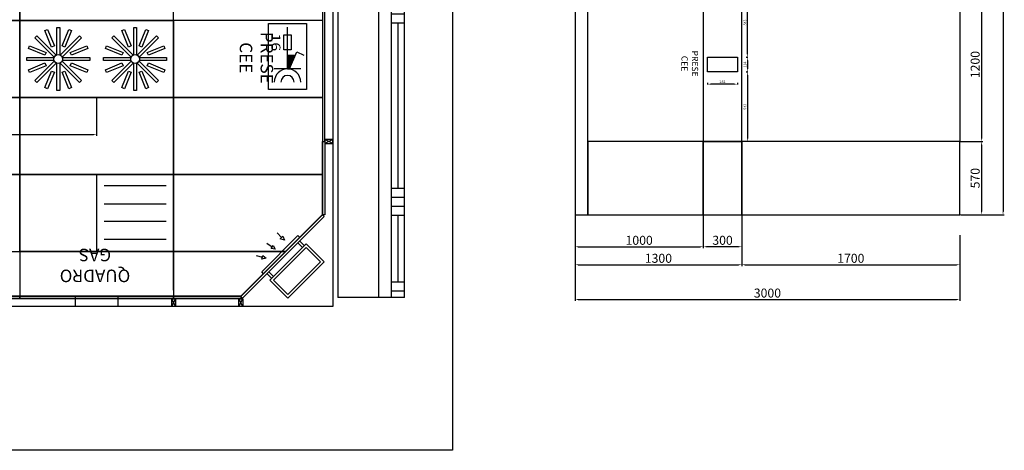
# Model space of a CAD drawing. Units: millimetres. Extents: x -6492 to 37483, y -41189 to 4248.
# Drawn here: x 13646 to 14414, y -40790 to -40454 of the extents above; entities that cross this region are included whole.
import ezdxf
from ezdxf.enums import TextEntityAlignment as Align

# ---------------------------------------------------------------- set-up
doc = ezdxf.new("R2010")
doc.units = ezdxf.units.MM
doc.header["$LTSCALE"] = 100
for name, color, linetype in [('02', 82, 'Continuous'), ('2BF Arredi Fissi piante', 152, 'Continuous'), ('2BF ED Maquet Pannelli', 2, 'Continuous'), ('2BF ED Maquet schermatura RX', 20, 'Continuous'), ('2BF MAQ Arredi Fissi piante', 152, 'Continuous'), ('2BF MAQ Controsoffitto', 5, 'Continuous'), ('2BF MAQ Montanti', 1, 'Continuous'), ('2BF MAQ Pannelli', 1, 'Continuous'), ('2BF MAQ pannelli acciaio', 2, 'Continuous'), ('2BF Testi spazio carta', 7, 'Continuous'), ('2BF_Luci', 220, 'Continuous'), ('Bancali', 6, 'Continuous'), ('Canali_so', 4, 'Continuous'), ('Finestre', 4, 'Continuous'), ('Muri', 1, 'Continuous')]:
    doc.layers.add(name, color=color, linetype=linetype)
doc.styles.add('ARIAL', font='arial.ttf')
doc.styles.add('SIMPLEX', font='simplex.shx', dxfattribs={"width": 0.9})
doc.styles.add('stile1', font='CALIBRI.TTF', dxfattribs={"height": 2})
doc.dimstyles.new('2BF', dxfattribs={"dimtxt": 2, "dimasz": 2.5, "dimexe": 0.3, "dimexo": 0.625, "dimtad": 1, "dimdec": 0, "dimlfac": 10, "dimtxsty": 'stile1', "dimcen": 2.5, "dimclrd": 6, "dimclre": 6, "dimclrt": 1, "dimadec": 0, "dimazin": 0, "dimtfac": 1, "dimtdec": 0, "dimtmove": 0, "dimatfit": 3, "dimfxl": 0, "dimarcsym": 0})
doc.dimstyles.new('ISO-25', dxfattribs={"dimtxt": 7, "dimasz": 2.5, "dimexe": 1, "dimexo": 0.5, "dimtad": 1, "dimdec": 0, "dimlfac": 10, "dimtxsty": 'Standard', "dimcen": 2.5, "dimclrd": 3, "dimclre": 3, "dimclrt": 1, "dimadec": 0, "dimazin": 0, "dimtfac": 1, "dimtdec": 0, "dimtmove": 0, "dimatfit": 3, "dimfxl": 0, "dimarcsym": 0})

# ---------------------------------------------------------------- blocks, each defined once
blk = doc.blocks.new('1-4X18')
blk.add_lwpolyline([(0, 0), (6, 0), (6, 6), (0, 6)], close=True)
at = {"layer": '02'}
for p, q in [((0.575, 5.11), (5.409, 5.11)), ((0.575, 3.685), (5.409, 3.685)), ((0.575, 2.353), (5.409, 2.353)), ((0.575, 0.928), (5.409, 0.928))]:
    blk.add_line(p, q, dxfattribs=at)
blk = doc.blocks.new('A$C4CDE39D4')
at = {"color": 0, "linetype": 'ByBlock'}
for points in [[(16.23, 47.7), (21.56, 34.86), (19.41, 33.97), (14.09, 46.82)], [(35.04, 46.82), (29.71, 33.97), (27.57, 34.86), (32.89, 47.7)], [(2.31, 35.04), (15.16, 29.71), (14.27, 27.57), (1.43, 32.89)], [(47.7, 32.89), (34.86, 27.57), (33.97, 29.71), (46.82, 35.04)], [(1.43, 16.23), (14.27, 21.56), (15.16, 19.41), (2.31, 14.09)], [(46.82, 14.09), (33.97, 19.41), (34.86, 21.56), (47.7, 16.23)], [(14.09, 2.31), (19.41, 15.16), (21.56, 14.27), (16.23, 1.43)], [(32.89, 1.43), (27.57, 14.27), (29.71, 15.16), (35.04, 2.31)]]:
    blk.add_lwpolyline(points, close=True, dxfattribs=at)
for points in [[(23.41, 27.84), (23.41, 49.13), (25.72, 49.13), (25.72, 27.84)], [(21.43, 26.06), (6.38, 41.12), (8.01, 42.75), (23.07, 27.7)], [(26.06, 27.7), (41.12, 42.75), (42.75, 41.12), (27.7, 26.06)], [(21.29, 23.41), (0, 23.41), (0, 25.72), (21.29, 25.72)], [(23.07, 21.43), (8.01, 6.38), (6.38, 8.01), (21.43, 23.07)], [(27.7, 23.07), (42.75, 8.01), (41.12, 6.38), (26.06, 21.43)], [(27.84, 25.72), (49.13, 25.72), (49.13, 23.41), (27.84, 23.41)], [(25.72, 21.29), (25.72, 0), (23.41, 0), (23.41, 21.29)]]:
    blk.add_lwpolyline(points, dxfattribs=at)
blk.add_circle((24.56, 24.56), 3.48, dxfattribs=at)
blk = doc.blocks.new('A$C0AC97D3C')
at = {"layer": '2BF MAQ Controsoffitto', "color": 3}
blk.add_lwpolyline([(0, 120), (60, 120), (60, 0), (0, 0)], close=True, dxfattribs=at)
for p in [(5.44, 65.44), (5.44, 5.44)]:
    blk.add_blockref('A$C4CDE39D4', p, dxfattribs=at)
blk = doc.blocks.new('*D1859')
at = {"layer": '2BF MAQ Pannelli', "color": 3, "lineweight": -2}
for p, q in [((13225.8, -40515.5), (13225.8, -40544.83)), ((13705.8, -40515.5), (13705.8, -40544.83)), ((13228.3, -40543.83), (13703.3, -40543.83))]:
    blk.add_line(p, q, dxfattribs=at)
at = {"layer": '2BF MAQ Pannelli', "color": 3}
for points in [[(13228.3, -40543.41), (13228.3, -40544.25), (13225.8, -40543.83)], [(13703.3, -40543.41), (13703.3, -40544.25), (13705.8, -40543.83)]]:
    blk.add_solid(points, dxfattribs=at)
at = {"layer": 'Defpoints', "color": 0}
for p in [(13225.8, -40515), (13705.8, -40515), (13705.8, -40543.83)]:
    blk.add_point(p, dxfattribs=at)
at = {"layer": '2BF MAQ Pannelli', "color": 1, "insert": (13465.8, -40539.7), "char_height": 7, "attachment_point": 5}
blk.add_mtext('4800', dxfattribs=at)
blk = doc.blocks.new('Fin_300_est4')
for p, q in [((-52, 150), (-52, -150)), ((-52, 150), (-42, 150)), ((-42, 150), (-42, -150)), ((-52, 145.08), (-42, 145.08)), ((-52, 138.08), (-42, 138.08)), ((-47, 138.08), (-47, 86.2)), ((-52, 86.2), (-42, 86.2)), ((-52, 79.2), (-42, 79.2)), ((-52, 72.2), (-42, 72.2)), ((-52, 65.2), (-42, 65.2)), ((-47, 65.2), (-47, -63.8)), ((-52, -63.8), (-42, -63.8)), ((-52, -70.8), (-42, -70.8)), ((-52, -77.8), (-42, -77.8)), ((-52, -84.8), (-42, -84.8)), ((-47, -84.8), (-47, -138.08)), ((-52, -138.08), (-42, -138.08)), ((-52, -145.08), (-42, -145.08)), ((-52, -150), (-42, -150))]:
    blk.add_line(p, q)
at = {"layer": 'Bancali'}
for p, q in [((-32, 150), (-32, -150)), ((0, -150), (0, 150))]:
    blk.add_line(p, q, dxfattribs=at)
at = {"layer": 'Muri'}
for p, q in [((-42, 150), (0, 150)), ((-42, -150), (0, -150))]:
    blk.add_line(p, q, dxfattribs=at)
blk = doc.blocks.new('Montante60x30')
at = {"layer": '2BF MAQ Montanti'}
for p, q in [((-1.5, 6), (1.5, 0)), ((1.5, 6), (-1.5, 0))]:
    blk.add_line(p, q, dxfattribs=at)
blk.add_lwpolyline([(-1.5, 6), (-1.5, 0), (1.5, 0), (1.5, 6)], close=True, dxfattribs=at)
blk = doc.blocks.new('Canale_so_20x40')
for p, q in [((-18, 5), (-18, 0)), ((-16, 5), (-16, 0)), ((16, 5), (16, 0)), ((18, 5), (18, 0)), ((-14, -15.93), (-11.5, -11.6)), ((-1.39, -16.88), (-0.52, -11.95)), ((10, -17), (10, -12))]:
    blk.add_line(p, q)
for points in [[(-20, 5), (-20, 25), (20, 25), (20, 5)], [(-18, 7), (-18, 23), (18, 23), (18, 7)], [(-12.8, -10.85), (-10.2, -12.35), (-10, -9)], [(-2, -11.69), (0.96, -12.21), (0, -9)], [(8.5, -12), (11.5, -12), (10, -9)]]:
    blk.add_lwpolyline(points, close=True)
blk.add_lwpolyline([(-20, -2), (-20, -4), (20, -4), (20, -2)])
blk = doc.blocks.new('*X883')
at = {"color": 0}
for p, q in [((33054, 26220), (33100, 26220)), ((33059, 26230), (33100, 26230)), ((33063, 26240), (33100, 26240)), ((33067, 26250), (33100, 26250)), ((33071, 26260), (33100, 26260)), ((33076, 26270), (33100, 26270)), ((33024, 26150), (33100, 26150)), ((33029, 26160), (33100, 26160)), ((33033, 26170), (33100, 26170)), ((33037, 26180), (33100, 26180)), ((33041, 26190), (33100, 26190)), ((33046, 26200), (33100, 26200)), ((33050, 26210), (33100, 26210))]:
    blk.add_line(p, q, dxfattribs=at)
blk = doc.blocks.new('A$C77FD30FC')
for p, q in [((0, 4), (7, 4)), ((0, 0), (0, 4)), ((3, 3), (3.34, 3.72)), ((4.8, 3.4), (4.8, 0.6)), ((7, 4), (7, 0)), ((1.2, 2.4), (2.8, 2.4)), ((1.2, 1.6), (1.2, 2.4)), ((2.8, 2.4), (2.8, 1.6)), ((4.8, 2.2), (3, 3)), ((3.4, 2.8), (3.4, 2)), ((4.8, 2.2), (3.4, 2.8)), ((4.8, 2), (4.8, 2.2)), ((4.8, 2), (0.4, 2)), ((2.8, 1.6), (1.2, 1.6)), ((3.4, 2), (4.8, 2)), ((7, 0), (0, 0))]:
    blk.add_line(p, q)
for radius in [1.4, 0.7]:
    blk.add_arc((6.2, 2), radius, 90, 270)
at = {"xscale": 0.01, "yscale": 0.01, "zscale": 0.01, "rotation": 270}
blk.add_blockref('*X883', (-258, 333), dxfattribs=at)
at = {"style": 'SIMPLEX', "width": 1.3}
blk.add_text('16', height=0.96, dxfattribs=at).set_placement((1.99, 0.29), align=Align.CENTER)
blk = doc.blocks.new('A$C3F306D2C')
at = {"layer": '2BF MAQ Arredi Fissi piante', "xscale": 98, "yscale": 98, "zscale": 98}
blk.add_blockref('A$C77FD30FC', (0, 0), dxfattribs=at)
blk = doc.blocks.new('A$C498709AA')
at = {"layer": '2BF ED Maquet schermatura RX', "color": 4, "xscale": 0.07500000000000001, "yscale": 0.07500000000000001, "zscale": 0.07500000000000001, "rotation": 270}
blk.add_blockref('A$C3F306D2C', (17.58, 65.67), dxfattribs=at)
at = {"layer": '2BF Arredi Fissi piante', "insert": (8.07, 38.99), "char_height": 7.5, "attachment_point": 5, "rotation": 270, "style": 'ARIAL'}
blk.add_mtext('{\\H1.3x;PRESE CEE}', dxfattribs=at)
blk = doc.blocks.new('*D2350')
at = {"layer": '2BF MAQ pannelli acciaio', "color": 3, "lineweight": -2}
for p, q in [((14379.3, -40429.27), (14396.82, -40429.27)), ((14395.82, -40431.77), (14395.82, -40546.77)), ((14379.3, -40549.27), (14396.82, -40549.27))]:
    blk.add_line(p, q, dxfattribs=at)
at = {"layer": '2BF MAQ pannelli acciaio', "color": 3}
for points in [[(14395.4, -40431.77), (14396.23, -40431.77), (14395.82, -40429.27)], [(14395.4, -40546.77), (14396.23, -40546.77), (14395.82, -40549.27)]]:
    blk.add_solid(points, dxfattribs=at)
at = {"layer": 'Defpoints', "color": 0}
for p in [(14378.8, -40429.27), (14378.8, -40549.27), (14395.82, -40549.27)]:
    blk.add_point(p, dxfattribs=at)
at = {"layer": '2BF MAQ pannelli acciaio', "color": 1, "insert": (14391.69, -40489.27), "char_height": 7, "attachment_point": 5, "rotation": 90}
blk.add_mtext('1200', dxfattribs=at)
blk = doc.blocks.new('*D2351')
at = {"layer": '2BF MAQ pannelli acciaio', "color": 3, "lineweight": -2}
for p, q in [((14379.3, -40549.27), (14396.82, -40549.27)), ((14395.82, -40551.77), (14395.82, -40603.78)), ((14379.3, -40606.28), (14396.82, -40606.28))]:
    blk.add_line(p, q, dxfattribs=at)
at = {"layer": '2BF MAQ pannelli acciaio', "color": 3}
for points in [[(14395.4, -40551.77), (14396.23, -40551.77), (14395.82, -40549.27)], [(14395.4, -40603.78), (14396.23, -40603.78), (14395.82, -40606.28)]]:
    blk.add_solid(points, dxfattribs=at)
at = {"layer": 'Defpoints', "color": 0}
for p in [(14378.8, -40549.27), (14378.8, -40606.28), (14395.82, -40606.28)]:
    blk.add_point(p, dxfattribs=at)
at = {"layer": '2BF MAQ pannelli acciaio', "color": 1, "insert": (14391.69, -40577.78), "char_height": 7, "attachment_point": 5, "rotation": 90}
blk.add_mtext('570', dxfattribs=at)
blk = doc.blocks.new('*D2352')
at = {"layer": '2BF MAQ pannelli acciaio', "color": 3, "lineweight": -2}
for p, q in [((14379.3, -40012.21), (14413.5, -40012.21)), ((14412.5, -40014.71), (14412.5, -40603.78)), ((14379.3, -40606.28), (14413.5, -40606.28))]:
    blk.add_line(p, q, dxfattribs=at)
at = {"layer": '2BF MAQ pannelli acciaio', "color": 3}
for points in [[(14412.09, -40014.71), (14412.92, -40014.71), (14412.5, -40012.21)], [(14412.09, -40603.78), (14412.92, -40603.78), (14412.5, -40606.28)]]:
    blk.add_solid(points, dxfattribs=at)
at = {"layer": 'Defpoints', "color": 0}
for p in [(14378.8, -40012.21), (14378.8, -40606.28), (14412.5, -40606.28)]:
    blk.add_point(p, dxfattribs=at)
at = {"layer": '2BF MAQ pannelli acciaio', "color": 1, "insert": (14408.38, -40309.25), "char_height": 7, "attachment_point": 5, "rotation": 90}
blk.add_mtext('5941', dxfattribs=at)
blk = doc.blocks.new('*D2369')
at = {"layer": '2BF ED Maquet schermatura RX', "color": 6, "lineweight": -2}
for p, q in [((14182.2, -40503.53), (14182.2, -40504.83)), ((14202.9, -40504.53), (14184.7, -40504.53)), ((14205.4, -40503.53), (14205.4, -40504.83))]:
    blk.add_line(p, q, dxfattribs=at)
at = {"layer": '2BF ED Maquet schermatura RX', "color": 6}
for points in [[(14184.7, -40504.11), (14184.7, -40504.95), (14182.2, -40504.53)], [(14202.9, -40504.11), (14202.9, -40504.95), (14205.4, -40504.53)]]:
    blk.add_solid(points, dxfattribs=at)
at = {"layer": 'Defpoints', "color": 0}
for p in [(14182.2, -40497.97), (14182.2, -40504.53), (14205.4, -40497.97)]:
    blk.add_point(p, dxfattribs=at)
at = {"layer": '2BF ED Maquet schermatura RX', "color": 1, "insert": (14193.8, -40502.88), "char_height": 2, "attachment_point": 5, "style": 'stile1'}
blk.add_mtext('232', dxfattribs=at)
blk = doc.blocks.new('*D2370')
at = {"layer": '2BF ED Maquet schermatura RX', "color": 6, "lineweight": -2}
for p, q in [((14212.16, -40483.57), (14213.46, -40483.57)), ((14213.16, -40486.07), (14213.16, -40492.47)), ((14212.16, -40494.97), (14213.46, -40494.97))]:
    blk.add_line(p, q, dxfattribs=at)
at = {"layer": '2BF ED Maquet schermatura RX', "color": 6}
for points in [[(14212.75, -40486.07), (14213.58, -40486.07), (14213.16, -40483.57)], [(14212.75, -40492.47), (14213.58, -40492.47), (14213.16, -40494.97)]]:
    blk.add_solid(points, dxfattribs=at)
at = {"layer": 'Defpoints', "color": 0}
for p in [(14205.4, -40483.57), (14205.4, -40494.97), (14213.16, -40494.97)]:
    blk.add_point(p, dxfattribs=at)
at = {"layer": '2BF ED Maquet schermatura RX', "color": 1, "insert": (14211.53, -40489.27), "char_height": 2, "attachment_point": 5, "rotation": 90, "style": 'stile1'}
blk.add_mtext('114', dxfattribs=at)
blk = doc.blocks.new('*D2371')
at = {"layer": '2BF ED Maquet schermatura RX', "color": 6, "lineweight": -2}
for p, q in [((14213.16, -40429.27), (14212.86, -40429.27)), ((14213.16, -40481.07), (14213.16, -40431.77)), ((14213.16, -40483.57), (14212.86, -40483.57))]:
    blk.add_line(p, q, dxfattribs=at)
at = {"layer": '2BF ED Maquet schermatura RX', "color": 6}
for points in [[(14212.75, -40431.77), (14213.58, -40431.77), (14213.16, -40429.27)], [(14212.75, -40481.07), (14213.58, -40481.07), (14213.16, -40483.57)]]:
    blk.add_solid(points, dxfattribs=at)
at = {"layer": 'Defpoints', "color": 0}
for p in [(14213.16, -40429.27), (14213.16, -40429.27), (14213.16, -40483.57)]:
    blk.add_point(p, dxfattribs=at)
at = {"layer": '2BF ED Maquet schermatura RX', "color": 1, "insert": (14211.51, -40456.42), "char_height": 2, "attachment_point": 5, "rotation": 90, "style": 'stile1'}
blk.add_mtext('543', dxfattribs=at)
blk = doc.blocks.new('*D2372')
at = {"layer": '2BF ED Maquet schermatura RX', "color": 6, "lineweight": -2}
for p, q in [((14213.16, -40494.97), (14212.86, -40494.97)), ((14213.16, -40497.47), (14213.16, -40546.77)), ((14213.16, -40549.27), (14212.86, -40549.27))]:
    blk.add_line(p, q, dxfattribs=at)
at = {"layer": '2BF ED Maquet schermatura RX', "color": 6}
for points in [[(14212.75, -40497.47), (14213.58, -40497.47), (14213.16, -40494.97)], [(14212.75, -40546.77), (14213.58, -40546.77), (14213.16, -40549.27)]]:
    blk.add_solid(points, dxfattribs=at)
at = {"layer": 'Defpoints', "color": 0}
for p in [(14213.16, -40494.97), (14213.16, -40549.27), (14213.16, -40549.27)]:
    blk.add_point(p, dxfattribs=at)
at = {"layer": '2BF ED Maquet schermatura RX', "color": 1, "insert": (14211.51, -40522.12), "char_height": 2, "attachment_point": 5, "rotation": 90, "style": 'stile1'}
blk.add_mtext('543', dxfattribs=at)
blk = doc.blocks.new('*D2374')
at = {"layer": '2BF MAQ pannelli acciaio', "color": 3, "lineweight": -2}
for p, q in [((14078.8, -40604.52), (14078.8, -40632.26)), ((14178.8, -40604.52), (14178.8, -40632.26)), ((14081.3, -40631.26), (14176.3, -40631.26))]:
    blk.add_line(p, q, dxfattribs=at)
at = {"layer": '2BF MAQ pannelli acciaio', "color": 3}
for points in [[(14081.3, -40630.84), (14081.3, -40631.67), (14078.8, -40631.26)], [(14176.3, -40630.84), (14176.3, -40631.67), (14178.8, -40631.26)]]:
    blk.add_solid(points, dxfattribs=at)
at = {"layer": 'Defpoints', "color": 0}
for p in [(14078.8, -40604.02), (14178.8, -40604.02), (14178.8, -40631.26)]:
    blk.add_point(p, dxfattribs=at)
at = {"layer": '2BF MAQ pannelli acciaio', "color": 1, "insert": (14128.8, -40627.13), "char_height": 7, "attachment_point": 5}
blk.add_mtext('1000', dxfattribs=at)
blk = doc.blocks.new('*D2375')
at = {"layer": '2BF MAQ pannelli acciaio', "color": 3, "lineweight": -2}
for p, q in [((14078.8, -40604.52), (14078.8, -40646.27)), ((14208.8, -40604.52), (14208.8, -40646.27)), ((14081.3, -40645.27), (14206.3, -40645.27))]:
    blk.add_line(p, q, dxfattribs=at)
at = {"layer": '2BF MAQ pannelli acciaio', "color": 3}
for points in [[(14081.3, -40644.86), (14081.3, -40645.69), (14078.8, -40645.27)], [(14206.3, -40644.86), (14206.3, -40645.69), (14208.8, -40645.27)]]:
    blk.add_solid(points, dxfattribs=at)
at = {"layer": 'Defpoints', "color": 0}
for p in [(14078.8, -40604.02), (14208.8, -40604.02), (14208.8, -40645.27)]:
    blk.add_point(p, dxfattribs=at)
at = {"layer": '2BF MAQ pannelli acciaio', "color": 1, "insert": (14143.8, -40641.15), "char_height": 7, "attachment_point": 5}
blk.add_mtext('1300', dxfattribs=at)
blk = doc.blocks.new('*D2376')
at = {"layer": '2BF MAQ pannelli acciaio', "color": 3, "lineweight": -2}
for p, q in [((14078.8, -40622.24), (14078.8, -40673.39)), ((14378.8, -40622.24), (14378.8, -40673.39)), ((14081.3, -40672.39), (14376.3, -40672.39))]:
    blk.add_line(p, q, dxfattribs=at)
at = {"layer": '2BF MAQ pannelli acciaio', "color": 3}
for points in [[(14081.3, -40671.97), (14081.3, -40672.8), (14078.8, -40672.39)], [(14376.3, -40671.97), (14376.3, -40672.8), (14378.8, -40672.39)]]:
    blk.add_solid(points, dxfattribs=at)
at = {"layer": 'Defpoints', "color": 0}
for p in [(14078.8, -40621.74), (14378.8, -40621.74), (14378.8, -40672.39)]:
    blk.add_point(p, dxfattribs=at)
at = {"layer": '2BF MAQ pannelli acciaio', "color": 1, "insert": (14228.8, -40668.26), "char_height": 7, "attachment_point": 5}
blk.add_mtext('3000', dxfattribs=at)
blk = doc.blocks.new('*D2377')
at = {"layer": '2BF MAQ pannelli acciaio', "color": 3, "lineweight": -2}
for p, q in [((14208.8, -40604.52), (14208.8, -40646.27)), ((14378.8, -40622.87), (14378.8, -40646.27)), ((14211.3, -40645.27), (14376.3, -40645.27))]:
    blk.add_line(p, q, dxfattribs=at)
at = {"layer": '2BF MAQ pannelli acciaio', "color": 3}
for points in [[(14211.3, -40644.86), (14211.3, -40645.69), (14208.8, -40645.27)], [(14376.3, -40644.86), (14376.3, -40645.69), (14378.8, -40645.27)]]:
    blk.add_solid(points, dxfattribs=at)
at = {"layer": 'Defpoints', "color": 0}
for p in [(14208.8, -40604.02), (14378.8, -40622.37), (14378.8, -40645.27)]:
    blk.add_point(p, dxfattribs=at)
at = {"layer": '2BF MAQ pannelli acciaio', "color": 1, "insert": (14293.8, -40641.15), "char_height": 7, "attachment_point": 5}
blk.add_mtext('1700', dxfattribs=at)
blk = doc.blocks.new('*D2378')
at = {"layer": '2BF MAQ pannelli acciaio', "color": 3, "lineweight": -2}
for p, q in [((14178.8, -40597.14), (14178.8, -40632.26)), ((14208.8, -40597.14), (14208.8, -40632.26)), ((14206.3, -40631.26), (14181.3, -40631.26))]:
    blk.add_line(p, q, dxfattribs=at)
at = {"layer": '2BF MAQ pannelli acciaio', "color": 3}
for points in [[(14181.3, -40630.84), (14181.3, -40631.67), (14178.8, -40631.26)], [(14206.3, -40630.84), (14206.3, -40631.67), (14208.8, -40631.26)]]:
    blk.add_solid(points, dxfattribs=at)
at = {"layer": 'Defpoints', "color": 0}
for p in [(14178.8, -40596.64), (14208.8, -40596.64), (14178.8, -40631.26)]:
    blk.add_point(p, dxfattribs=at)
at = {"layer": '2BF MAQ pannelli acciaio', "color": 1, "insert": (14193.8, -40627.13), "char_height": 7, "attachment_point": 5}
blk.add_mtext('300', dxfattribs=at)

msp = doc.modelspace()

# ---------------------------------------------------------------- linework, layer by layer
at = {"layer": '2BF Arredi Fissi piante'}
msp.add_lwpolyline([(13689.252, -40677.923), (13689.252, -40669.923), (13722.352, -40669.923), (13722.352, -40677.923)], close=True, dxfattribs=at)
at = {"layer": '2BF ED Maquet Pannelli', "color": 1}
msp.add_lwpolyline([(13049.802, -40012.208), (13113.442, -39948.569), (13818.193, -39948.569), (13881.848, -40012.208), (13881.833, -40606.233), (13818.202, -40669.881), (13113.442, -40669.873), (13049.802, -40606.233), (13049.802, -40012.208)], dxfattribs=at)
at = {"layer": '2BF ED Maquet Pannelli'}
for points in [[(14088.8, -40606.283), (14088.799, -40012.208), (14078.799, -40012.208), (14078.796, -40606.283)], [(13883.833, -40549.219), (13883.833, -40429.219), (13881.833, -40429.219), (13881.833, -40549.219)], [(14088.8, -40549.269), (14088.8, -40429.269), (14178.8, -40429.269), (14178.8, -40549.269)], [(14178.8, -40429.269), (14178.8, -40549.269), (14208.8, -40549.269), (14208.8, -40429.269)], [(14208.8, -40549.269), (14208.8, -40429.269), (14378.8, -40429.269), (14378.8, -40549.269)], [(13883.833, -40606.283), (13881.833, -40606.283), (13881.833, -40549.219), (13883.833, -40549.219)], [(14088.8, -40606.283), (14178.8, -40606.283), (14178.8, -40549.269), (14088.8, -40549.269)], [(14178.8, -40606.283), (14208.8, -40606.283), (14208.8, -40549.269), (14178.8, -40549.269)], [(14208.8, -40606.283), (14378.8, -40606.283), (14378.8, -40549.269), (14208.8, -40549.269)], [(13818.193, -40669.923), (13881.833, -40606.283), (13883.247, -40607.697), (13819.608, -40671.337)], [(13645.802, -40671.923), (13525.802, -40671.923), (13525.802, -40669.923), (13645.802, -40669.923)], [(13765.802, -40671.923), (13645.802, -40671.923), (13645.802, -40669.923), (13765.802, -40669.923)], [(13818.163, -40671.923), (13765.802, -40671.923), (13765.802, -40669.923), (13818.163, -40669.923)]]:
    msp.add_lwpolyline(points, close=True, dxfattribs=at)
at = {"layer": '2BF ED Maquet schermatura RX'}
msp.add_lwpolyline([(14205.4, -40494.969), (14182.2, -40494.969), (14182.2, -40483.569), (14205.4, -40483.569)], close=True, dxfattribs=at)
at = {"layer": '2BF MAQ Controsoffitto'}
for points in [[(13645.802, -40454.996), (13645.802, -40394.996), (13525.802, -40394.996), (13525.802, -40454.996)], [(13765.802, -40454.996), (13765.802, -40394.996), (13645.802, -40394.996), (13645.802, -40454.996)], [(13645.802, -40514.996), (13645.802, -40454.996), (13525.802, -40454.996), (13525.802, -40514.996)], [(13765.802, -40514.996), (13765.802, -40454.996), (13645.802, -40454.996), (13645.802, -40514.996)], [(13645.802, -40574.996), (13645.802, -40514.996), (13525.802, -40514.996), (13525.802, -40574.996)], [(13765.802, -40574.996), (13765.802, -40514.996), (13645.802, -40514.996), (13645.802, -40574.996)], [(13645.802, -40634.996), (13645.802, -40574.996), (13525.802, -40574.996), (13525.802, -40634.996)], [(13765.802, -40634.996), (13765.802, -40574.996), (13645.802, -40574.996), (13645.802, -40634.996)]]:
    msp.add_lwpolyline(points, close=True, dxfattribs=at)
for points in [[(13881.817, -40454.996), (13765.802, -40454.996), (13765.802, -40514.996), (13881.817, -40514.996)], [(13881.817, -40514.996), (13765.802, -40514.996), (13765.802, -40574.996), (13881.817, -40574.996)], [(13881.817, -40574.996), (13765.802, -40574.996), (13765.802, -40634.996), (13853.12, -40634.996)], [(13765.802, -40664.996), (13765.802, -40634.996), (13645.802, -40634.996), (13645.802, -40669.923)], [(13853.12, -40634.996), (13765.802, -40634.996), (13765.786, -40669.923)]]:
    msp.add_lwpolyline(points, dxfattribs=at)
at = {"layer": '2BF MAQ Montanti'}
msp.add_lwpolyline([(13041.802, -39940.569), (13889.833, -39940.569), (13889.833, -40677.923), (13041.802, -40677.923)], close=True, dxfattribs=at)
at = {"layer": '2BF Testi spazio carta'}
msp.add_lwpolyline([(12963.291, -39840.827), (13983.21, -39840.827), (13983.21, -40789.888), (12963.291, -40789.888)], close=True, dxfattribs=at)
msp.add_lwpolyline([(12963.291, -39840.827), (13983.21, -39840.827), (13983.21, -40789.888), (12963.291, -40789.888)], close=True, dxfattribs=at)

# ---------------------------------------------------------------- block references
at = {"layer": '2BF ED Maquet schermatura RX', "color": 4}
msp.add_blockref('A$C498709AA', (13822.319, -40522.948), dxfattribs=at)
at = {"layer": '2BF MAQ Controsoffitto', "color": 3, "rotation": 270}
msp.add_blockref('A$C0AC97D3C', (13645.802, -40454.996), dxfattribs=at)
at = {"layer": '2BF MAQ Montanti', "rotation": 270}
msp.add_blockref('Montante60x30', (13883.833, -40549.219), dxfattribs=at)
at = {"layer": '2BF MAQ Montanti', "xscale": -1, "rotation": 180}
for p in [(13765.802, -40671.923), (13818.163, -40671.923)]:
    msp.add_blockref('Montante60x30', p, dxfattribs=at)
at = {"layer": '2BF_Luci', "xscale": -10.0000000000291, "yscale": 10.00000000003456, "zscale": 10}
msp.add_blockref('1-4X18', (13765.802, -40634.974), dxfattribs=at)
at = {"layer": 'Canali_so', "xscale": -1, "rotation": 225}
msp.add_blockref('Canale_so_20x40', (13851.427, -40639.517), dxfattribs=at)
at = {"layer": 'Finestre', "rotation": 180}
msp.add_blockref('Fin_300_est4', (13893.802, -40520.696), dxfattribs=at)

# ---------------------------------------------------------------- texts
at = {"layer": '2BF Arredi Fissi piante', "attachment_point": 5, "style": 'ARIAL'}
for s, insert, char_height, rotation in [('{\\H1.3x;PRESE CEE}', (14168.288, -40488.485), 3.75, 270), ('{\\H1.3x;QUADRO\\PGAS }', (13704.503, -40645.826), 7.5, 180)]:
    msp.add_mtext(s, dxfattribs=dict(at, insert=insert, char_height=char_height, rotation=rotation))

# ---------------------------------------------------------------- dimensions: what is measured, and where the dimension line sits
at = {"layer": '2BF ED Maquet schermatura RX'}
for base, p1, p2, picture, middle in [((14213.163, -40429.269), (14213.163, -40483.569), (14213.163, -40429.269), '*D2371', (14211.513, -40456.419)), ((14213.163, -40494.969), (14205.4, -40483.569), (14205.4, -40494.969), '*D2370', (14211.531, -40489.269)), ((14213.163, -40549.269), (14213.163, -40494.969), (14213.163, -40549.269), '*D2372', (14211.513, -40522.119))]:
    dim = msp.add_linear_dim(base=base, p1=p1, p2=p2, angle=90, dimstyle='2BF', dxfattribs=at)
    dim.commit()
    dim.dimension.update_dxf_attribs({"geometry": picture, "text_midpoint": middle})
dim = msp.add_linear_dim(base=(14182.2, -40504.531), p1=(14205.4, -40497.965), p2=(14182.2, -40497.965), dimstyle='2BF', dxfattribs=at)
dim.commit()
dim.dimension.update_dxf_attribs({"geometry": '*D2369', "text_midpoint": (14193.8, -40502.882)})
at = {"layer": '2BF MAQ Pannelli'}
dim = msp.add_linear_dim(base=(13705.802, -40543.829), p1=(13225.802, -40514.996), p2=(13705.802, -40514.996), dimstyle='ISO-25', dxfattribs=at)
dim.commit()
dim.dimension.update_dxf_attribs({"geometry": '*D1859', "text_midpoint": (13465.802, -40539.704)})
at = {"layer": '2BF MAQ pannelli acciaio'}
for base, p1, p2, picture, middle in [((14412.504, -40606.283), (14378.799, -40012.208), (14378.8, -40606.283), '*D2352', (14408.379, -40309.246)), ((14395.818, -40549.269), (14378.8, -40429.269), (14378.8, -40549.269), '*D2350', (14391.693, -40489.269)), ((14395.818, -40606.283), (14378.8, -40549.269), (14378.8, -40606.283), '*D2351', (14391.693, -40577.776))]:
    dim = msp.add_linear_dim(base=base, p1=p1, p2=p2, angle=90, dimstyle='ISO-25', dxfattribs=at)
    dim.commit()
    dim.dimension.update_dxf_attribs({"geometry": picture, "text_midpoint": middle})
for base, p1, p2, picture, middle in [((14178.8, -40631.257), (14208.8, -40596.642), (14178.8, -40596.642), '*D2378', (14193.8, -40627.132)), ((14178.8, -40631.257), (14078.796, -40604.019), (14178.8, -40604.019), '*D2374', (14128.798, -40627.132)), ((14208.8, -40645.275), (14078.796, -40604.019), (14208.8, -40604.019), '*D2375', (14143.798, -40641.15)), ((14378.8, -40645.275), (14208.8, -40604.019), (14378.8, -40622.365), '*D2377', (14293.8, -40641.15)), ((14378.8, -40672.387), (14078.796, -40621.74), (14378.8, -40621.74), '*D2376', (14228.798, -40668.262))]:
    dim = msp.add_linear_dim(base=base, p1=p1, p2=p2, dimstyle='ISO-25', dxfattribs=at)
    dim.commit()
    dim.dimension.update_dxf_attribs({"geometry": picture, "text_midpoint": middle})

doc.saveas('drawing.dxf')
